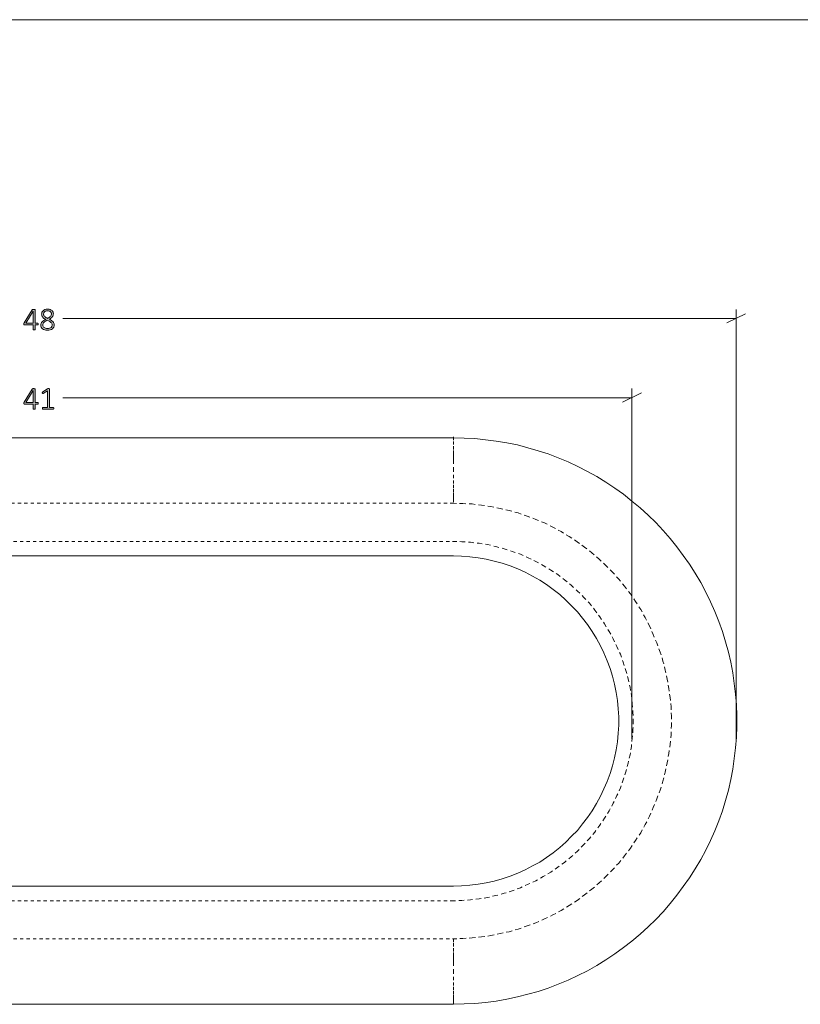
# Model space of a CAD drawing. Units: inches. Extents: x 2 to 142, y 2 to 94.
# Drawn here: x 37 to 64, y 60 to 94 of the extents above; entities that cross this region are included whole.
import ezdxf

# ---------------------------------------------------------------- set-up
doc = ezdxf.new("R2010")
doc.units = ezdxf.units.IN
doc.header["$MEASUREMENT"] = 0
for name, pattern in [('AI-Linetype-1', [0.222222, 0.111111, -0.111111]), ('AI-Linetype-2', [0.222222, 0.111111, -0.111111]), ('AI-Linetype-3', [0.222222, 0.111111, -0.111111]), ('AI-Linetype-4', [0.222222, 0.111111, -0.111111]), ('AI-Linetype-5', [0.222222, 0.111111, -0.111111]), ('AI-Linetype-6', [0.222222, 0.111111, -0.111111])]:
    doc.linetypes.add(name, pattern=pattern)
doc.layers.add('Layer 1', color=7, linetype='Continuous')

# ---------------------------------------------------------------- blocks, each defined once
blk = doc.blocks.new('block 4')
at = {"layer": 'Layer 1', "color": 7, "lineweight": 18, "true_color": 0xffffff}
for points in [[(23.778, 60.078), (23.411, 60.089), (23.033, 60.111), (22.667, 60.144), (22.3, 60.189), (21.944, 60.256), (21.578, 60.333), (21.222, 60.422), (20.867, 60.522), (20.511, 60.633), (20.167, 60.767), (19.833, 60.911), (19.5, 61.067), (19.167, 61.233), (18.844, 61.411), (18.533, 61.611), (18.222, 61.811), (17.922, 62.033), (17.633, 62.256), (17.344, 62.489), (17.078, 62.744), (16.811, 63), (16.556, 63.267), (16.311, 63.544), (16.078, 63.833), (15.856, 64.133), (15.656, 64.433), (15.456, 64.744), (15.267, 65.067), (15.089, 65.389), (14.933, 65.722), (14.778, 66.056), (14.644, 66.4), (14.522, 66.744), (14.411, 67.1), (14.311, 67.456), (14.233, 67.822), (14.156, 68.178), (14.1, 68.544), (14.067, 68.911), (14.033, 69.278), (14.022, 69.644), (14.022, 70.022), (14.033, 70.389), (14.067, 70.756), (14.1, 71.122), (14.156, 71.489), (14.233, 71.856), (14.311, 72.211), (14.411, 72.567), (14.522, 72.922), (14.644, 73.267), (14.778, 73.611), (14.933, 73.944), (15.089, 74.278), (15.267, 74.6), (15.456, 74.922), (15.656, 75.233), (15.856, 75.533), (16.078, 75.833), (16.311, 76.122), (16.556, 76.4), (16.811, 76.667), (17.078, 76.922), (17.344, 77.178), (17.633, 77.411), (17.922, 77.644), (18.222, 77.856), (18.533, 78.056), (18.844, 78.256), (19.167, 78.433), (19.5, 78.6), (19.833, 78.756), (20.167, 78.9), (20.511, 79.033), (20.867, 79.144), (21.222, 79.244), (21.578, 79.344), (21.944, 79.411), (22.3, 79.478), (22.667, 79.522), (23.033, 79.567), (23.411, 79.578), (23.778, 79.589), (52.256, 79.589), (52.622, 79.578), (52.989, 79.567), (53.356, 79.522), (53.722, 79.478), (54.089, 79.411), (54.456, 79.344), (54.811, 79.244), (55.167, 79.144), (55.511, 79.033), (55.856, 78.9), (56.2, 78.756), (56.533, 78.6), (56.867, 78.433), (57.189, 78.256), (57.5, 78.056), (57.811, 77.856), (58.111, 77.644), (58.4, 77.411), (58.678, 77.178), (58.956, 76.922), (59.222, 76.667), (59.478, 76.4), (59.711, 76.122), (59.944, 75.833), (60.167, 75.533), (60.378, 75.233), (60.578, 74.922), (60.767, 74.6), (60.944, 74.278), (61.1, 73.944), (61.256, 73.611), (61.389, 73.267), (61.511, 72.922), (61.622, 72.567), (61.722, 72.211), (61.8, 71.856), (61.867, 71.489), (61.922, 71.122), (61.967, 70.756), (62, 70.389), (62.011, 70.022), (62.011, 69.644), (62, 69.278), (61.967, 68.911), (61.922, 68.544), (61.867, 68.178), (61.8, 67.822), (61.722, 67.456), (61.622, 67.1), (61.511, 66.744), (61.389, 66.4), (61.256, 66.056), (61.1, 65.722), (60.944, 65.389), (60.767, 65.067), (60.578, 64.744), (60.378, 64.433), (60.167, 64.133), (59.944, 63.833), (59.711, 63.544), (59.478, 63.267), (59.222, 63), (58.956, 62.744), (58.678, 62.489), (58.4, 62.256), (58.111, 62.033), (57.811, 61.811), (57.5, 61.611), (57.189, 61.411), (56.867, 61.233), (56.533, 61.067), (56.2, 60.911), (55.856, 60.767), (55.511, 60.633), (55.167, 60.522), (54.811, 60.422), (54.456, 60.333), (54.089, 60.256), (53.722, 60.189), (53.356, 60.144), (52.989, 60.111), (52.622, 60.089), (52.256, 60.078), (23.778, 60.078)], [(52.256, 75.522), (52.533, 75.511), (52.822, 75.489), (53.1, 75.456), (53.378, 75.411), (53.656, 75.344), (53.933, 75.267), (54.2, 75.178), (54.467, 75.078), (54.722, 74.956), (54.978, 74.822), (55.222, 74.689), (55.456, 74.533), (55.689, 74.367), (55.911, 74.189), (56.122, 74), (56.322, 73.8), (56.522, 73.6), (56.7, 73.378), (56.867, 73.156), (57.033, 72.922), (57.178, 72.678), (57.311, 72.422), (57.433, 72.178), (57.544, 71.911), (57.644, 71.644), (57.733, 71.378), (57.8, 71.1), (57.856, 70.822), (57.9, 70.544), (57.922, 70.256), (57.944, 69.978), (57.944, 69.689), (57.922, 69.411), (57.9, 69.122), (57.856, 68.844), (57.8, 68.567), (57.733, 68.289), (57.644, 68.022), (57.544, 67.756), (57.433, 67.5), (57.311, 67.244), (57.178, 66.989), (57.033, 66.744), (56.867, 66.511), (56.7, 66.289), (56.522, 66.067), (56.322, 65.867), (56.122, 65.667), (55.911, 65.478), (55.689, 65.3), (55.456, 65.133), (55.222, 64.978), (54.978, 64.844), (54.722, 64.711), (54.467, 64.6), (54.2, 64.489), (53.933, 64.4), (53.656, 64.322), (53.378, 64.267), (53.1, 64.211), (52.822, 64.178), (52.533, 64.156), (52.256, 64.144), (23.778, 64.144), (23.489, 64.156), (23.211, 64.178), (22.933, 64.211), (22.644, 64.267), (22.378, 64.322), (22.1, 64.4), (21.833, 64.489), (21.567, 64.6), (21.311, 64.711), (21.056, 64.844), (20.811, 64.978), (20.578, 65.133), (20.344, 65.3), (20.122, 65.478), (19.911, 65.667), (19.7, 65.867), (19.511, 66.067), (19.333, 66.289), (19.156, 66.511), (19, 66.744), (18.856, 66.989), (18.711, 67.244), (18.589, 67.5), (18.478, 67.756), (18.389, 68.022), (18.3, 68.289), (18.233, 68.567), (18.178, 68.844), (18.133, 69.122), (18.111, 69.411), (18.089, 69.689), (18.089, 69.978), (18.111, 70.256), (18.133, 70.544), (18.178, 70.822), (18.233, 71.1), (18.3, 71.378), (18.389, 71.644), (18.478, 71.911), (18.589, 72.178), (18.711, 72.422), (18.856, 72.678), (19, 72.922), (19.156, 73.156), (19.333, 73.378), (19.511, 73.6), (19.7, 73.8), (19.911, 74), (20.122, 74.189), (20.344, 74.367), (20.578, 74.533), (20.811, 74.689), (21.056, 74.822), (21.311, 74.956), (21.567, 75.078), (21.833, 75.178), (22.1, 75.267), (22.378, 75.344), (22.644, 75.411), (22.933, 75.456), (23.211, 75.489), (23.489, 75.511), (23.778, 75.522), (52.256, 75.522)]]:
    blk.add_lwpolyline(points, dxfattribs=at)
at = {"layer": 'Layer 1', "color": 7, "linetype": 'AI-Linetype-3', "lineweight": 9, "true_color": 0xffffff}
blk.add_lwpolyline([(23.778, 79.622), (23.778, 79.467), (23.778, 79.3), (23.778, 79.156), (23.778, 79.044), (23.778, 78.944), (23.778, 78.867), (23.778, 78.8), (23.778, 78.533), (23.778, 78.311), (23.778, 78.122), (23.778, 77.967), (23.778, 77.822), (23.778, 77.689), (23.778, 77.567), (23.778, 77.467), (23.778, 77.4), (23.778, 77.367)], dxfattribs=at)
at = {"layer": 'Layer 1', "color": 7, "linetype": 'AI-Linetype-4', "lineweight": 9, "true_color": 0xffffff}
blk.add_lwpolyline([(52.256, 79.622), (52.256, 79.467), (52.256, 79.3), (52.256, 79.156), (52.256, 79.044), (52.256, 78.944), (52.256, 78.867), (52.256, 78.8), (52.256, 78.533), (52.256, 78.311), (52.256, 78.122), (52.256, 77.967), (52.256, 77.822), (52.256, 77.689), (52.256, 77.567), (52.256, 77.467), (52.256, 77.4), (52.256, 77.367)], dxfattribs=at)
at = {"layer": 'Layer 1', "color": 7, "linetype": 'AI-Linetype-5', "lineweight": 9, "true_color": 0xffffff}
blk.add_lwpolyline([(23.778, 77.333), (23.456, 77.322), (23.133, 77.311), (22.811, 77.267), (22.489, 77.222), (22.178, 77.156), (21.856, 77.089), (21.544, 77), (21.244, 76.889), (20.944, 76.778), (20.644, 76.656), (20.356, 76.511), (20.067, 76.356), (19.8, 76.189), (19.522, 76.011), (19.267, 75.822), (19.011, 75.622), (18.767, 75.411), (18.533, 75.189), (18.3, 74.967), (18.089, 74.722), (17.878, 74.478), (17.689, 74.211), (17.511, 73.956), (17.333, 73.678), (17.178, 73.4), (17.033, 73.111), (16.889, 72.811), (16.767, 72.522), (16.667, 72.211), (16.567, 71.9), (16.489, 71.589), (16.411, 71.278), (16.356, 70.956), (16.322, 70.644), (16.289, 70.322), (16.278, 70), (16.278, 69.678), (16.289, 69.356), (16.322, 69.033), (16.356, 68.711), (16.411, 68.389), (16.489, 68.078), (16.567, 67.767), (16.667, 67.456), (16.767, 67.156), (16.889, 66.856), (17.033, 66.556), (17.178, 66.267), (17.333, 65.989), (17.511, 65.722), (17.689, 65.456), (17.878, 65.189), (18.089, 64.944), (18.3, 64.7), (18.533, 64.478), (18.767, 64.256), (19.011, 64.044), (19.267, 63.844), (19.522, 63.656), (19.8, 63.478), (20.067, 63.311), (20.356, 63.156), (20.644, 63.022), (20.944, 62.889), (21.244, 62.778), (21.544, 62.667), (21.856, 62.578), (22.178, 62.511), (22.489, 62.444), (22.811, 62.4), (23.133, 62.367), (23.456, 62.344), (23.778, 62.333), (52.256, 62.333), (52.578, 62.344), (52.9, 62.367), (53.222, 62.4), (53.544, 62.444), (53.856, 62.511), (54.167, 62.578), (54.478, 62.667), (54.789, 62.778), (55.089, 62.889), (55.389, 63.022), (55.678, 63.156), (55.956, 63.311), (56.233, 63.478), (56.511, 63.656), (56.767, 63.844), (57.022, 64.044), (57.267, 64.256), (57.5, 64.478), (57.722, 64.7), (57.944, 64.944), (58.144, 65.189), (58.344, 65.456), (58.522, 65.722), (58.7, 65.989), (58.856, 66.267), (59, 66.556), (59.133, 66.856), (59.256, 67.156), (59.367, 67.456), (59.467, 67.767), (59.544, 68.078), (59.611, 68.389), (59.667, 68.711), (59.711, 69.033), (59.744, 69.356), (59.756, 69.678), (59.756, 70), (59.744, 70.322), (59.711, 70.644), (59.667, 70.956), (59.611, 71.278), (59.544, 71.589), (59.467, 71.9), (59.367, 72.211), (59.256, 72.522), (59.133, 72.811), (59, 73.111), (58.856, 73.4), (58.7, 73.678), (58.522, 73.956), (58.344, 74.211), (58.144, 74.478), (57.944, 74.722), (57.722, 74.967), (57.5, 75.189), (57.267, 75.411), (57.022, 75.622), (56.767, 75.822), (56.511, 76.011), (56.233, 76.189), (55.956, 76.356), (55.678, 76.511), (55.389, 76.656), (55.089, 76.778), (54.789, 76.889), (54.478, 77), (54.167, 77.089), (53.856, 77.156), (53.544, 77.222), (53.222, 77.267), (52.9, 77.311), (52.578, 77.322), (52.256, 77.333), (23.778, 77.333)], dxfattribs=at)
at = {"layer": 'Layer 1', "color": 7, "linetype": 'AI-Linetype-6', "lineweight": 9, "true_color": 0xffffff}
blk.add_lwpolyline([(23.778, 63.644), (23.478, 63.656), (23.189, 63.678), (22.9, 63.711), (22.6, 63.756), (22.322, 63.822), (22.033, 63.9), (21.756, 63.989), (21.478, 64.089), (21.211, 64.211), (20.944, 64.333), (20.678, 64.478), (20.433, 64.633), (20.189, 64.8), (19.956, 64.967), (19.722, 65.156), (19.511, 65.356), (19.3, 65.567), (19.1, 65.789), (18.911, 66.011), (18.733, 66.244), (18.567, 66.489), (18.422, 66.744), (18.278, 67), (18.144, 67.267), (18.033, 67.533), (17.933, 67.811), (17.844, 68.089), (17.767, 68.378), (17.7, 68.667), (17.656, 68.956), (17.622, 69.244), (17.6, 69.544), (17.589, 69.833), (17.6, 70.133), (17.622, 70.422), (17.656, 70.711), (17.7, 71), (17.767, 71.289), (17.844, 71.578), (17.933, 71.856), (18.033, 72.133), (18.144, 72.4), (18.278, 72.667), (18.422, 72.922), (18.567, 73.178), (18.733, 73.422), (18.911, 73.656), (19.1, 73.889), (19.3, 74.1), (19.511, 74.311), (19.722, 74.511), (19.956, 74.7), (20.189, 74.878), (20.433, 75.033), (20.678, 75.189), (20.944, 75.333), (21.211, 75.456), (21.478, 75.578), (21.756, 75.678), (22.033, 75.767), (22.322, 75.844), (22.6, 75.911), (22.9, 75.956), (23.189, 75.989), (23.478, 76.011), (23.778, 76.022), (52.256, 76.022), (52.544, 76.011), (52.844, 75.989), (53.133, 75.956), (53.422, 75.911), (53.711, 75.844), (54, 75.767), (54.278, 75.678), (54.556, 75.578), (54.822, 75.456), (55.089, 75.333), (55.344, 75.189), (55.6, 75.033), (55.844, 74.878), (56.078, 74.7), (56.311, 74.511), (56.522, 74.311), (56.733, 74.1), (56.933, 73.889), (57.122, 73.656), (57.289, 73.422), (57.456, 73.178), (57.611, 72.922), (57.756, 72.667), (57.878, 72.4), (58, 72.133), (58.1, 71.856), (58.189, 71.578), (58.267, 71.289), (58.333, 71), (58.378, 70.711), (58.411, 70.422), (58.433, 70.133), (58.444, 69.833), (58.433, 69.544), (58.411, 69.244), (58.378, 68.956), (58.333, 68.667), (58.267, 68.378), (58.189, 68.089), (58.1, 67.811), (58, 67.533), (57.878, 67.267), (57.756, 67), (57.611, 66.744), (57.456, 66.489), (57.289, 66.244), (57.122, 66.011), (56.933, 65.789), (56.733, 65.567), (56.522, 65.356), (56.311, 65.156), (56.078, 64.967), (55.844, 64.8), (55.6, 64.633), (55.344, 64.478), (55.089, 64.333), (54.822, 64.211), (54.556, 64.089), (54.278, 63.989), (54, 63.9), (53.711, 63.822), (53.422, 63.756), (53.133, 63.711), (52.844, 63.678), (52.544, 63.656), (52.256, 63.644), (23.778, 63.644)], dxfattribs=at)
at = {"layer": 'Layer 1', "color": 7, "linetype": 'AI-Linetype-1', "lineweight": 9, "true_color": 0xffffff}
blk.add_lwpolyline([(23.778, 62.333), (23.778, 62.178), (23.778, 62.011), (23.778, 61.867), (23.778, 61.756), (23.778, 61.656), (23.778, 61.578), (23.778, 61.511), (23.778, 61.244), (23.778, 61.022), (23.778, 60.833), (23.778, 60.678), (23.778, 60.533), (23.778, 60.4), (23.778, 60.278), (23.778, 60.178), (23.778, 60.111), (23.778, 60.078)], dxfattribs=at)
at = {"layer": 'Layer 1', "color": 7, "linetype": 'AI-Linetype-2', "lineweight": 9, "true_color": 0xffffff}
blk.add_lwpolyline([(52.256, 62.333), (52.256, 62.178), (52.256, 62.011), (52.256, 61.867), (52.256, 61.756), (52.256, 61.656), (52.256, 61.578), (52.256, 61.511), (52.256, 61.244), (52.256, 61.022), (52.256, 60.833), (52.256, 60.678), (52.256, 60.533), (52.256, 60.4), (52.256, 60.278), (52.256, 60.178), (52.256, 60.111), (52.256, 60.078)], dxfattribs=at)

msp = doc.modelspace()

# ---------------------------------------------------------------- hatches: boundary and pattern name
at = {"layer": 'Layer 1', "true_color": 0x808080}
h = msp.add_hatch(color=8, dxfattribs=at)
h.dxf.hatch_style = 2
edge = h.paths.add_edge_path()
edge.add_spline(control_points=[(37.959, 83.504), (37.959, 83.496), (37.957, 83.489), (37.954, 83.484), (37.951, 83.479), (37.946, 83.476), (37.939, 83.476), (37.939, 83.476), (37.85, 83.476), (37.85, 83.476), (37.85, 83.476), (37.85, 83.317), (37.85, 83.317), (37.85, 83.315), (37.85, 83.313), (37.848, 83.311), (37.847, 83.309), (37.846, 83.308), (37.843, 83.307), (37.84, 83.306), (37.837, 83.305), (37.833, 83.304), (37.829, 83.303), (37.823, 83.303), (37.817, 83.303), (37.811, 83.303), (37.806, 83.303), (37.801, 83.304), (37.797, 83.305), (37.794, 83.306), (37.791, 83.307), (37.789, 83.308), (37.787, 83.309), (37.786, 83.311), (37.785, 83.313), (37.785, 83.315), (37.785, 83.317), (37.785, 83.317), (37.785, 83.476), (37.785, 83.476), (37.785, 83.476), (37.483, 83.476), (37.483, 83.476), (37.48, 83.476), (37.477, 83.476), (37.474, 83.477), (37.472, 83.478), (37.47, 83.48), (37.468, 83.482), (37.466, 83.484), (37.464, 83.487), (37.463, 83.491), (37.462, 83.494), (37.462, 83.499), (37.462, 83.504), (37.462, 83.509), (37.462, 83.513), (37.463, 83.517), (37.463, 83.52), (37.464, 83.524), (37.464, 83.527), (37.465, 83.53), (37.467, 83.533), (37.468, 83.536), (37.47, 83.539), (37.472, 83.543), (37.474, 83.546), (37.474, 83.546), (37.746, 83.996), (37.746, 83.996), (37.748, 83.999), (37.75, 84.001), (37.753, 84.003), (37.755, 84.005), (37.759, 84.007), (37.763, 84.008), (37.767, 84.009), (37.772, 84.01), (37.778, 84.011), (37.784, 84.011), (37.79, 84.011), (37.798, 84.011), (37.806, 84.011), (37.814, 84.011), (37.82, 84.01), (37.827, 84.01), (37.832, 84.009), (37.836, 84.007), (37.841, 84.006), (37.844, 84.004), (37.847, 84.002), (37.849, 84), (37.85, 83.998), (37.85, 83.995), (37.85, 83.995), (37.85, 83.532), (37.85, 83.532), (37.85, 83.532), (37.939, 83.532), (37.939, 83.532), (37.945, 83.532), (37.95, 83.53), (37.954, 83.525), (37.957, 83.521), (37.959, 83.514), (37.959, 83.504)], knot_values=[0, 0, 0, 0, 1, 1, 1, 2, 2, 2, 3, 3, 3, 4, 4, 4, 5, 5, 5, 6, 6, 6, 7, 7, 7, 8, 8, 8, 9, 9, 9, 10, 10, 10, 11, 11, 11, 12, 12, 12, 13, 13, 13, 14, 14, 14, 15, 15, 15, 16, 16, 16, 17, 17, 17, 18, 18, 18, 19, 19, 19, 20, 20, 20, 21, 21, 21, 22, 22, 22, 23, 23, 23, 24, 24, 24, 25, 25, 25, 26, 26, 26, 27, 27, 27, 28, 28, 28, 29, 29, 29, 30, 30, 30, 31, 31, 31, 32, 32, 32, 33, 33, 33, 34, 34, 34, 35, 35, 35, 35], degree=3, periodic=1)
h.paths.add_polyline_path([(37.785, 83.952), (37.784, 83.952), (37.531, 83.532), (37.785, 83.532)])
edge = h.paths.add_edge_path()
edge.add_spline(control_points=[(38.508, 83.482), (38.508, 83.452), (38.502, 83.426), (38.492, 83.403), (38.481, 83.38), (38.465, 83.361), (38.445, 83.345), (38.425, 83.329), (38.401, 83.317), (38.372, 83.309), (38.343, 83.301), (38.31, 83.297), (38.273, 83.297), (38.239, 83.297), (38.208, 83.301), (38.18, 83.308), (38.152, 83.315), (38.128, 83.326), (38.108, 83.341), (38.089, 83.355), (38.073, 83.373), (38.063, 83.394), (38.052, 83.415), (38.047, 83.44), (38.047, 83.467), (38.047, 83.49), (38.051, 83.511), (38.059, 83.53), (38.067, 83.549), (38.078, 83.567), (38.093, 83.583), (38.107, 83.599), (38.125, 83.613), (38.146, 83.627), (38.167, 83.641), (38.191, 83.654), (38.218, 83.666), (38.194, 83.678), (38.173, 83.69), (38.156, 83.703), (38.138, 83.716), (38.123, 83.73), (38.111, 83.745), (38.098, 83.76), (38.089, 83.776), (38.083, 83.793), (38.077, 83.809), (38.074, 83.827), (38.074, 83.846), (38.074, 83.869), (38.078, 83.891), (38.086, 83.912), (38.095, 83.932), (38.107, 83.95), (38.124, 83.966), (38.141, 83.982), (38.163, 83.994), (38.189, 84.004), (38.216, 84.013), (38.247, 84.017), (38.283, 84.017), (38.316, 84.017), (38.346, 84.013), (38.37, 84.005), (38.395, 83.996), (38.416, 83.985), (38.432, 83.97), (38.448, 83.956), (38.461, 83.939), (38.468, 83.92), (38.476, 83.901), (38.48, 83.88), (38.48, 83.86), (38.48, 83.84), (38.477, 83.821), (38.471, 83.804), (38.464, 83.786), (38.455, 83.77), (38.442, 83.754), (38.43, 83.739), (38.415, 83.724), (38.397, 83.711), (38.379, 83.697), (38.359, 83.684), (38.335, 83.672), (38.363, 83.659), (38.388, 83.645), (38.41, 83.632), (38.431, 83.618), (38.449, 83.604), (38.464, 83.589), (38.478, 83.573), (38.489, 83.557), (38.496, 83.539), (38.504, 83.522), (38.508, 83.503), (38.508, 83.482)], knot_values=[0, 0, 0, 0, 1, 1, 1, 2, 2, 2, 3, 3, 3, 4, 4, 4, 5, 5, 5, 6, 6, 6, 7, 7, 7, 8, 8, 8, 9, 9, 9, 10, 10, 10, 11, 11, 11, 12, 12, 12, 13, 13, 13, 14, 14, 14, 15, 15, 15, 16, 16, 16, 17, 17, 17, 18, 18, 18, 19, 19, 19, 20, 20, 20, 21, 21, 21, 22, 22, 22, 23, 23, 23, 24, 24, 24, 25, 25, 25, 26, 26, 26, 27, 27, 27, 28, 28, 28, 29, 29, 29, 30, 30, 30, 31, 31, 31, 32, 32, 32, 32], degree=3, periodic=1)
edge = h.paths.add_edge_path()
edge.add_spline(control_points=[(38.438, 83.472), (38.438, 83.491), (38.435, 83.507), (38.428, 83.522), (38.421, 83.537), (38.41, 83.551), (38.397, 83.564), (38.383, 83.576), (38.365, 83.589), (38.344, 83.601), (38.323, 83.613), (38.299, 83.626), (38.271, 83.639), (38.245, 83.627), (38.222, 83.614), (38.203, 83.602), (38.183, 83.59), (38.167, 83.577), (38.154, 83.564), (38.142, 83.551), (38.132, 83.538), (38.126, 83.523), (38.119, 83.509), (38.116, 83.493), (38.116, 83.475), (38.116, 83.436), (38.13, 83.406), (38.157, 83.385), (38.185, 83.363), (38.225, 83.352), (38.279, 83.352), (38.331, 83.352), (38.371, 83.363), (38.398, 83.385), (38.425, 83.406), (38.438, 83.435), (38.438, 83.472)], knot_values=[0, 0, 0, 0, 1, 1, 1, 2, 2, 2, 3, 3, 3, 4, 4, 4, 5, 5, 5, 6, 6, 6, 7, 7, 7, 8, 8, 8, 9, 9, 9, 10, 10, 10, 11, 11, 11, 12, 12, 12, 12], degree=3, periodic=1)
edge = h.paths.add_edge_path()
edge.add_spline(control_points=[(38.412, 83.852), (38.412, 83.869), (38.409, 83.884), (38.403, 83.898), (38.397, 83.911), (38.388, 83.923), (38.377, 83.932), (38.365, 83.942), (38.351, 83.949), (38.334, 83.954), (38.317, 83.96), (38.298, 83.962), (38.277, 83.962), (38.233, 83.962), (38.2, 83.952), (38.177, 83.932), (38.154, 83.913), (38.142, 83.886), (38.142, 83.851), (38.142, 83.836), (38.145, 83.821), (38.151, 83.808), (38.156, 83.795), (38.165, 83.782), (38.176, 83.77), (38.188, 83.758), (38.202, 83.746), (38.22, 83.734), (38.237, 83.723), (38.258, 83.711), (38.282, 83.699), (38.324, 83.72), (38.356, 83.743), (38.378, 83.768), (38.401, 83.794), (38.412, 83.822), (38.412, 83.852)], knot_values=[0, 0, 0, 0, 1, 1, 1, 2, 2, 2, 3, 3, 3, 4, 4, 4, 5, 5, 5, 6, 6, 6, 7, 7, 7, 8, 8, 8, 9, 9, 9, 10, 10, 10, 11, 11, 11, 12, 12, 12, 12], degree=3, periodic=1)
h = msp.add_hatch(color=8, dxfattribs=at)
h.dxf.hatch_style = 2
edge = h.paths.add_edge_path()
edge.add_spline(control_points=[(37.959, 80.775), (37.959, 80.767), (37.957, 80.76), (37.954, 80.755), (37.951, 80.75), (37.946, 80.747), (37.939, 80.747), (37.939, 80.747), (37.85, 80.747), (37.85, 80.747), (37.85, 80.747), (37.85, 80.588), (37.85, 80.588), (37.85, 80.586), (37.85, 80.584), (37.848, 80.582), (37.847, 80.58), (37.846, 80.579), (37.843, 80.578), (37.84, 80.577), (37.837, 80.576), (37.833, 80.575), (37.829, 80.574), (37.823, 80.574), (37.817, 80.574), (37.811, 80.574), (37.806, 80.574), (37.801, 80.575), (37.797, 80.576), (37.794, 80.577), (37.791, 80.578), (37.789, 80.579), (37.787, 80.58), (37.786, 80.582), (37.785, 80.584), (37.785, 80.586), (37.785, 80.588), (37.785, 80.588), (37.785, 80.747), (37.785, 80.747), (37.785, 80.747), (37.483, 80.747), (37.483, 80.747), (37.48, 80.747), (37.477, 80.747), (37.474, 80.748), (37.472, 80.749), (37.47, 80.751), (37.468, 80.753), (37.466, 80.755), (37.464, 80.758), (37.463, 80.762), (37.462, 80.765), (37.462, 80.77), (37.462, 80.775), (37.462, 80.78), (37.462, 80.784), (37.463, 80.788), (37.463, 80.791), (37.464, 80.795), (37.464, 80.798), (37.465, 80.801), (37.467, 80.804), (37.468, 80.808), (37.47, 80.811), (37.472, 80.814), (37.474, 80.818), (37.474, 80.818), (37.746, 81.267), (37.746, 81.267), (37.748, 81.27), (37.75, 81.272), (37.753, 81.274), (37.755, 81.276), (37.759, 81.278), (37.763, 81.279), (37.767, 81.28), (37.772, 81.281), (37.778, 81.282), (37.784, 81.282), (37.79, 81.283), (37.798, 81.283), (37.806, 81.283), (37.814, 81.282), (37.82, 81.281), (37.827, 81.281), (37.832, 81.28), (37.836, 81.278), (37.841, 81.277), (37.844, 81.275), (37.847, 81.273), (37.849, 81.271), (37.85, 81.269), (37.85, 81.266), (37.85, 81.266), (37.85, 80.803), (37.85, 80.803), (37.85, 80.803), (37.939, 80.803), (37.939, 80.803), (37.945, 80.803), (37.95, 80.801), (37.954, 80.796), (37.957, 80.792), (37.959, 80.785), (37.959, 80.775)], knot_values=[0, 0, 0, 0, 1, 1, 1, 2, 2, 2, 3, 3, 3, 4, 4, 4, 5, 5, 5, 6, 6, 6, 7, 7, 7, 8, 8, 8, 9, 9, 9, 10, 10, 10, 11, 11, 11, 12, 12, 12, 13, 13, 13, 14, 14, 14, 15, 15, 15, 16, 16, 16, 17, 17, 17, 18, 18, 18, 19, 19, 19, 20, 20, 20, 21, 21, 21, 22, 22, 22, 23, 23, 23, 24, 24, 24, 25, 25, 25, 26, 26, 26, 27, 27, 27, 28, 28, 28, 29, 29, 29, 30, 30, 30, 31, 31, 31, 32, 32, 32, 33, 33, 33, 34, 34, 34, 35, 35, 35, 35], degree=3, periodic=1)
h.paths.add_polyline_path([(37.785, 81.223), (37.784, 81.223), (37.531, 80.803), (37.785, 80.803)])
edge = h.paths.add_edge_path()
edge.add_spline(control_points=[(38.495, 80.604), (38.495, 80.599), (38.494, 80.595), (38.493, 80.592), (38.492, 80.588), (38.49, 80.585), (38.489, 80.583), (38.487, 80.581), (38.485, 80.579), (38.483, 80.579), (38.48, 80.578), (38.478, 80.577), (38.476, 80.577), (38.476, 80.577), (38.12, 80.577), (38.12, 80.577), (38.118, 80.577), (38.116, 80.578), (38.114, 80.579), (38.112, 80.579), (38.11, 80.581), (38.108, 80.583), (38.106, 80.585), (38.105, 80.588), (38.104, 80.592), (38.103, 80.595), (38.102, 80.599), (38.102, 80.604), (38.102, 80.609), (38.103, 80.613), (38.103, 80.616), (38.104, 80.62), (38.106, 80.623), (38.107, 80.625), (38.109, 80.628), (38.111, 80.629), (38.113, 80.631), (38.115, 80.632), (38.117, 80.633), (38.12, 80.633), (38.12, 80.633), (38.276, 80.633), (38.276, 80.633), (38.276, 80.633), (38.276, 81.209), (38.276, 81.209), (38.276, 81.209), (38.127, 81.118), (38.127, 81.118), (38.121, 81.115), (38.117, 81.112), (38.113, 81.112), (38.109, 81.111), (38.106, 81.112), (38.104, 81.114), (38.102, 81.116), (38.101, 81.119), (38.1, 81.123), (38.099, 81.127), (38.099, 81.132), (38.099, 81.138), (38.099, 81.142), (38.099, 81.146), (38.099, 81.15), (38.1, 81.153), (38.1, 81.156), (38.102, 81.159), (38.103, 81.161), (38.104, 81.164), (38.106, 81.165), (38.107, 81.167), (38.109, 81.169), (38.112, 81.171), (38.112, 81.171), (38.28, 81.278), (38.28, 81.278), (38.281, 81.279), (38.283, 81.28), (38.284, 81.28), (38.286, 81.281), (38.288, 81.282), (38.291, 81.282), (38.294, 81.283), (38.296, 81.283), (38.299, 81.283), (38.302, 81.284), (38.305, 81.284), (38.309, 81.284), (38.316, 81.284), (38.321, 81.283), (38.325, 81.283), (38.33, 81.282), (38.333, 81.281), (38.335, 81.28), (38.338, 81.279), (38.34, 81.277), (38.341, 81.275), (38.342, 81.274), (38.343, 81.272), (38.343, 81.27), (38.343, 81.27), (38.343, 80.633), (38.343, 80.633), (38.343, 80.633), (38.476, 80.633), (38.476, 80.633), (38.479, 80.633), (38.481, 80.632), (38.483, 80.631), (38.486, 80.629), (38.488, 80.628), (38.489, 80.625), (38.491, 80.623), (38.492, 80.62), (38.493, 80.616), (38.494, 80.613), (38.495, 80.609), (38.495, 80.604)], knot_values=[0, 0, 0, 0, 1, 1, 1, 2, 2, 2, 3, 3, 3, 4, 4, 4, 5, 5, 5, 6, 6, 6, 7, 7, 7, 8, 8, 8, 9, 9, 9, 10, 10, 10, 11, 11, 11, 12, 12, 12, 13, 13, 13, 14, 14, 14, 15, 15, 15, 16, 16, 16, 17, 17, 17, 18, 18, 18, 19, 19, 19, 20, 20, 20, 21, 21, 21, 22, 22, 22, 23, 23, 23, 24, 24, 24, 25, 25, 25, 26, 26, 26, 27, 27, 27, 28, 28, 28, 29, 29, 29, 30, 30, 30, 31, 31, 31, 32, 32, 32, 33, 33, 33, 34, 34, 34, 35, 35, 35, 36, 36, 36, 37, 37, 37, 38, 38, 38, 39, 39, 39, 39], degree=3, periodic=1)

# ---------------------------------------------------------------- linework, layer by layer
at = {"layer": 'Layer 1', "color": 9, "lineweight": 18, "true_color": 0xc0c0c0}
msp.add_lwpolyline([(1.989, 93.989), (142, 93.989)], dxfattribs=at)
at = {"layer": 'Layer 1', "lineweight": 0}
for points in [[(37.785, 83.952), (37.784, 83.952), (37.531, 83.532), (37.785, 83.532), (37.785, 83.952)], [(37.785, 81.223), (37.784, 81.223), (37.531, 80.803), (37.785, 80.803), (37.785, 81.223)]]:
    msp.add_lwpolyline(points, dxfattribs=at)
at = {"layer": 'Layer 1', "color": 8, "lineweight": 18, "true_color": 0x808080}
for points in [[(61.667, 83.544), (62.311, 83.856)], [(61.989, 69.211), (61.989, 84.011)], [(61.989, 83.7), (38.8, 83.7)], [(58.078, 80.811), (58.722, 81.133)], [(58.4, 69.211), (58.4, 81.289)], [(58.4, 80.967), (38.8, 80.967)]]:
    msp.add_lwpolyline(points, dxfattribs=at)
at = {"layer": 'Layer 1', "lineweight": 0}
for points, knots in [([(37.959, 83.504), (37.959, 83.496), (37.957, 83.489), (37.954, 83.484), (37.951, 83.479), (37.946, 83.476), (37.939, 83.476), (37.939, 83.476), (37.85, 83.476), (37.85, 83.476), (37.85, 83.476), (37.85, 83.317), (37.85, 83.317), (37.85, 83.315), (37.85, 83.313), (37.848, 83.311), (37.847, 83.309), (37.846, 83.308), (37.843, 83.307), (37.84, 83.306), (37.837, 83.305), (37.833, 83.304), (37.829, 83.303), (37.823, 83.303), (37.817, 83.303), (37.811, 83.303), (37.806, 83.303), (37.801, 83.304), (37.797, 83.305), (37.794, 83.306), (37.791, 83.307), (37.789, 83.308), (37.787, 83.309), (37.786, 83.311), (37.785, 83.313), (37.785, 83.315), (37.785, 83.317), (37.785, 83.317), (37.785, 83.476), (37.785, 83.476), (37.785, 83.476), (37.483, 83.476), (37.483, 83.476), (37.48, 83.476), (37.477, 83.476), (37.474, 83.477), (37.472, 83.478), (37.47, 83.48), (37.468, 83.482), (37.466, 83.484), (37.464, 83.487), (37.463, 83.491), (37.462, 83.494), (37.462, 83.499), (37.462, 83.504), (37.462, 83.509), (37.462, 83.513), (37.463, 83.517), (37.463, 83.52), (37.464, 83.524), (37.464, 83.527), (37.465, 83.53), (37.467, 83.533), (37.468, 83.536), (37.47, 83.539), (37.472, 83.543), (37.474, 83.546), (37.474, 83.546), (37.746, 83.996), (37.746, 83.996), (37.748, 83.999), (37.75, 84.001), (37.753, 84.003), (37.755, 84.005), (37.759, 84.007), (37.763, 84.008), (37.767, 84.009), (37.772, 84.01), (37.778, 84.011), (37.784, 84.011), (37.79, 84.011), (37.798, 84.011), (37.806, 84.011), (37.814, 84.011), (37.82, 84.01), (37.827, 84.01), (37.832, 84.009), (37.836, 84.007), (37.841, 84.006), (37.844, 84.004), (37.847, 84.002), (37.849, 84), (37.85, 83.998), (37.85, 83.995), (37.85, 83.995), (37.85, 83.532), (37.85, 83.532), (37.85, 83.532), (37.939, 83.532), (37.939, 83.532), (37.945, 83.532), (37.95, 83.53), (37.954, 83.525), (37.957, 83.521), (37.959, 83.514), (37.959, 83.504)], [0, 0, 0, 0, 1, 1, 1, 2, 2, 2, 3, 3, 3, 4, 4, 4, 5, 5, 5, 6, 6, 6, 7, 7, 7, 8, 8, 8, 9, 9, 9, 10, 10, 10, 11, 11, 11, 12, 12, 12, 13, 13, 13, 14, 14, 14, 15, 15, 15, 16, 16, 16, 17, 17, 17, 18, 18, 18, 19, 19, 19, 20, 20, 20, 21, 21, 21, 22, 22, 22, 23, 23, 23, 24, 24, 24, 25, 25, 25, 26, 26, 26, 27, 27, 27, 28, 28, 28, 29, 29, 29, 30, 30, 30, 31, 31, 31, 32, 32, 32, 33, 33, 33, 34, 34, 34, 35, 35, 35, 35]), ([(38.508, 83.482), (38.508, 83.452), (38.502, 83.426), (38.492, 83.403), (38.481, 83.38), (38.465, 83.361), (38.445, 83.345), (38.425, 83.329), (38.401, 83.317), (38.372, 83.309), (38.343, 83.301), (38.31, 83.297), (38.273, 83.297), (38.239, 83.297), (38.208, 83.301), (38.18, 83.308), (38.152, 83.315), (38.128, 83.326), (38.108, 83.341), (38.089, 83.355), (38.073, 83.373), (38.063, 83.394), (38.052, 83.415), (38.047, 83.44), (38.047, 83.467), (38.047, 83.49), (38.051, 83.511), (38.059, 83.53), (38.067, 83.549), (38.078, 83.567), (38.093, 83.583), (38.107, 83.599), (38.125, 83.613), (38.146, 83.627), (38.167, 83.641), (38.191, 83.654), (38.218, 83.666), (38.194, 83.678), (38.173, 83.69), (38.156, 83.703), (38.138, 83.716), (38.123, 83.73), (38.111, 83.745), (38.098, 83.76), (38.089, 83.776), (38.083, 83.793), (38.077, 83.809), (38.074, 83.827), (38.074, 83.846), (38.074, 83.869), (38.078, 83.891), (38.086, 83.912), (38.095, 83.932), (38.107, 83.95), (38.124, 83.966), (38.141, 83.982), (38.163, 83.994), (38.189, 84.004), (38.216, 84.013), (38.247, 84.017), (38.283, 84.017), (38.316, 84.017), (38.346, 84.013), (38.37, 84.005), (38.395, 83.996), (38.416, 83.985), (38.432, 83.97), (38.448, 83.956), (38.461, 83.939), (38.468, 83.92), (38.476, 83.901), (38.48, 83.88), (38.48, 83.86), (38.48, 83.84), (38.477, 83.821), (38.471, 83.804), (38.464, 83.786), (38.455, 83.77), (38.442, 83.754), (38.43, 83.739), (38.415, 83.724), (38.397, 83.711), (38.379, 83.697), (38.359, 83.684), (38.335, 83.672), (38.363, 83.659), (38.388, 83.645), (38.41, 83.632), (38.431, 83.618), (38.449, 83.604), (38.464, 83.589), (38.478, 83.573), (38.489, 83.557), (38.496, 83.539), (38.504, 83.522), (38.508, 83.503), (38.508, 83.482)], [0, 0, 0, 0, 1, 1, 1, 2, 2, 2, 3, 3, 3, 4, 4, 4, 5, 5, 5, 6, 6, 6, 7, 7, 7, 8, 8, 8, 9, 9, 9, 10, 10, 10, 11, 11, 11, 12, 12, 12, 13, 13, 13, 14, 14, 14, 15, 15, 15, 16, 16, 16, 17, 17, 17, 18, 18, 18, 19, 19, 19, 20, 20, 20, 21, 21, 21, 22, 22, 22, 23, 23, 23, 24, 24, 24, 25, 25, 25, 26, 26, 26, 27, 27, 27, 28, 28, 28, 29, 29, 29, 30, 30, 30, 31, 31, 31, 32, 32, 32, 32]), ([(38.412, 83.852), (38.412, 83.869), (38.409, 83.884), (38.403, 83.898), (38.397, 83.911), (38.388, 83.923), (38.377, 83.932), (38.365, 83.942), (38.351, 83.949), (38.334, 83.954), (38.317, 83.96), (38.298, 83.962), (38.277, 83.962), (38.233, 83.962), (38.2, 83.952), (38.177, 83.932), (38.154, 83.913), (38.142, 83.886), (38.142, 83.851), (38.142, 83.836), (38.145, 83.821), (38.151, 83.808), (38.156, 83.795), (38.165, 83.782), (38.176, 83.77), (38.188, 83.758), (38.202, 83.746), (38.22, 83.734), (38.237, 83.723), (38.258, 83.711), (38.282, 83.699), (38.324, 83.72), (38.356, 83.743), (38.378, 83.768), (38.401, 83.794), (38.412, 83.822), (38.412, 83.852)], [0, 0, 0, 0, 1, 1, 1, 2, 2, 2, 3, 3, 3, 4, 4, 4, 5, 5, 5, 6, 6, 6, 7, 7, 7, 8, 8, 8, 9, 9, 9, 10, 10, 10, 11, 11, 11, 12, 12, 12, 12]), ([(38.438, 83.472), (38.438, 83.491), (38.435, 83.507), (38.428, 83.522), (38.421, 83.537), (38.41, 83.551), (38.397, 83.564), (38.383, 83.576), (38.365, 83.589), (38.344, 83.601), (38.323, 83.613), (38.299, 83.626), (38.271, 83.639), (38.245, 83.627), (38.222, 83.614), (38.203, 83.602), (38.183, 83.59), (38.167, 83.577), (38.154, 83.564), (38.142, 83.551), (38.132, 83.538), (38.126, 83.523), (38.119, 83.509), (38.116, 83.493), (38.116, 83.475), (38.116, 83.436), (38.13, 83.406), (38.157, 83.385), (38.185, 83.363), (38.225, 83.352), (38.279, 83.352), (38.331, 83.352), (38.371, 83.363), (38.398, 83.385), (38.425, 83.406), (38.438, 83.435), (38.438, 83.472)], [0, 0, 0, 0, 1, 1, 1, 2, 2, 2, 3, 3, 3, 4, 4, 4, 5, 5, 5, 6, 6, 6, 7, 7, 7, 8, 8, 8, 9, 9, 9, 10, 10, 10, 11, 11, 11, 12, 12, 12, 12]), ([(37.959, 80.775), (37.959, 80.767), (37.957, 80.76), (37.954, 80.755), (37.951, 80.75), (37.946, 80.747), (37.939, 80.747), (37.939, 80.747), (37.85, 80.747), (37.85, 80.747), (37.85, 80.747), (37.85, 80.588), (37.85, 80.588), (37.85, 80.586), (37.85, 80.584), (37.848, 80.582), (37.847, 80.58), (37.846, 80.579), (37.843, 80.578), (37.84, 80.577), (37.837, 80.576), (37.833, 80.575), (37.829, 80.574), (37.823, 80.574), (37.817, 80.574), (37.811, 80.574), (37.806, 80.574), (37.801, 80.575), (37.797, 80.576), (37.794, 80.577), (37.791, 80.578), (37.789, 80.579), (37.787, 80.58), (37.786, 80.582), (37.785, 80.584), (37.785, 80.586), (37.785, 80.588), (37.785, 80.588), (37.785, 80.747), (37.785, 80.747), (37.785, 80.747), (37.483, 80.747), (37.483, 80.747), (37.48, 80.747), (37.477, 80.747), (37.474, 80.748), (37.472, 80.749), (37.47, 80.751), (37.468, 80.753), (37.466, 80.755), (37.464, 80.758), (37.463, 80.762), (37.462, 80.765), (37.462, 80.77), (37.462, 80.775), (37.462, 80.78), (37.462, 80.784), (37.463, 80.788), (37.463, 80.791), (37.464, 80.795), (37.464, 80.798), (37.465, 80.801), (37.467, 80.804), (37.468, 80.808), (37.47, 80.811), (37.472, 80.814), (37.474, 80.818), (37.474, 80.818), (37.746, 81.267), (37.746, 81.267), (37.748, 81.27), (37.75, 81.272), (37.753, 81.274), (37.755, 81.276), (37.759, 81.278), (37.763, 81.279), (37.767, 81.28), (37.772, 81.281), (37.778, 81.282), (37.784, 81.282), (37.79, 81.283), (37.798, 81.283), (37.806, 81.283), (37.814, 81.282), (37.82, 81.281), (37.827, 81.281), (37.832, 81.28), (37.836, 81.278), (37.841, 81.277), (37.844, 81.275), (37.847, 81.273), (37.849, 81.271), (37.85, 81.269), (37.85, 81.266), (37.85, 81.266), (37.85, 80.803), (37.85, 80.803), (37.85, 80.803), (37.939, 80.803), (37.939, 80.803), (37.945, 80.803), (37.95, 80.801), (37.954, 80.796), (37.957, 80.792), (37.959, 80.785), (37.959, 80.775)], [0, 0, 0, 0, 1, 1, 1, 2, 2, 2, 3, 3, 3, 4, 4, 4, 5, 5, 5, 6, 6, 6, 7, 7, 7, 8, 8, 8, 9, 9, 9, 10, 10, 10, 11, 11, 11, 12, 12, 12, 13, 13, 13, 14, 14, 14, 15, 15, 15, 16, 16, 16, 17, 17, 17, 18, 18, 18, 19, 19, 19, 20, 20, 20, 21, 21, 21, 22, 22, 22, 23, 23, 23, 24, 24, 24, 25, 25, 25, 26, 26, 26, 27, 27, 27, 28, 28, 28, 29, 29, 29, 30, 30, 30, 31, 31, 31, 32, 32, 32, 33, 33, 33, 34, 34, 34, 35, 35, 35, 35]), ([(38.495, 80.604), (38.495, 80.599), (38.494, 80.595), (38.493, 80.592), (38.492, 80.588), (38.49, 80.585), (38.489, 80.583), (38.487, 80.581), (38.485, 80.579), (38.483, 80.579), (38.48, 80.578), (38.478, 80.577), (38.476, 80.577), (38.476, 80.577), (38.12, 80.577), (38.12, 80.577), (38.118, 80.577), (38.116, 80.578), (38.114, 80.579), (38.112, 80.579), (38.11, 80.581), (38.108, 80.583), (38.106, 80.585), (38.105, 80.588), (38.104, 80.592), (38.103, 80.595), (38.102, 80.599), (38.102, 80.604), (38.102, 80.609), (38.103, 80.613), (38.103, 80.616), (38.104, 80.62), (38.106, 80.623), (38.107, 80.625), (38.109, 80.628), (38.111, 80.629), (38.113, 80.631), (38.115, 80.632), (38.117, 80.633), (38.12, 80.633), (38.12, 80.633), (38.276, 80.633), (38.276, 80.633), (38.276, 80.633), (38.276, 81.209), (38.276, 81.209), (38.276, 81.209), (38.127, 81.118), (38.127, 81.118), (38.121, 81.115), (38.117, 81.112), (38.113, 81.112), (38.109, 81.111), (38.106, 81.112), (38.104, 81.114), (38.102, 81.116), (38.101, 81.119), (38.1, 81.123), (38.099, 81.127), (38.099, 81.132), (38.099, 81.138), (38.099, 81.142), (38.099, 81.146), (38.099, 81.15), (38.1, 81.153), (38.1, 81.156), (38.102, 81.159), (38.103, 81.161), (38.104, 81.164), (38.106, 81.165), (38.107, 81.167), (38.109, 81.169), (38.112, 81.171), (38.112, 81.171), (38.28, 81.278), (38.28, 81.278), (38.281, 81.279), (38.283, 81.28), (38.284, 81.28), (38.286, 81.281), (38.288, 81.282), (38.291, 81.282), (38.294, 81.283), (38.296, 81.283), (38.299, 81.283), (38.302, 81.284), (38.305, 81.284), (38.309, 81.284), (38.316, 81.284), (38.321, 81.283), (38.325, 81.283), (38.33, 81.282), (38.333, 81.281), (38.335, 81.28), (38.338, 81.279), (38.34, 81.277), (38.341, 81.275), (38.342, 81.274), (38.343, 81.272), (38.343, 81.27), (38.343, 81.27), (38.343, 80.633), (38.343, 80.633), (38.343, 80.633), (38.476, 80.633), (38.476, 80.633), (38.479, 80.633), (38.481, 80.632), (38.483, 80.631), (38.486, 80.629), (38.488, 80.628), (38.489, 80.625), (38.491, 80.623), (38.492, 80.62), (38.493, 80.616), (38.494, 80.613), (38.495, 80.609), (38.495, 80.604)], [0, 0, 0, 0, 1, 1, 1, 2, 2, 2, 3, 3, 3, 4, 4, 4, 5, 5, 5, 6, 6, 6, 7, 7, 7, 8, 8, 8, 9, 9, 9, 10, 10, 10, 11, 11, 11, 12, 12, 12, 13, 13, 13, 14, 14, 14, 15, 15, 15, 16, 16, 16, 17, 17, 17, 18, 18, 18, 19, 19, 19, 20, 20, 20, 21, 21, 21, 22, 22, 22, 23, 23, 23, 24, 24, 24, 25, 25, 25, 26, 26, 26, 27, 27, 27, 28, 28, 28, 29, 29, 29, 30, 30, 30, 31, 31, 31, 32, 32, 32, 33, 33, 33, 34, 34, 34, 35, 35, 35, 36, 36, 36, 37, 37, 37, 38, 38, 38, 39, 39, 39, 39])]:
    msp.add_open_spline(points, degree=3, knots=knots, dxfattribs=at)

# ---------------------------------------------------------------- block references
at = {"layer": 'Layer 1'}
msp.add_blockref('block 4', (0, 0), dxfattribs=at)

doc.saveas('drawing.dxf')
